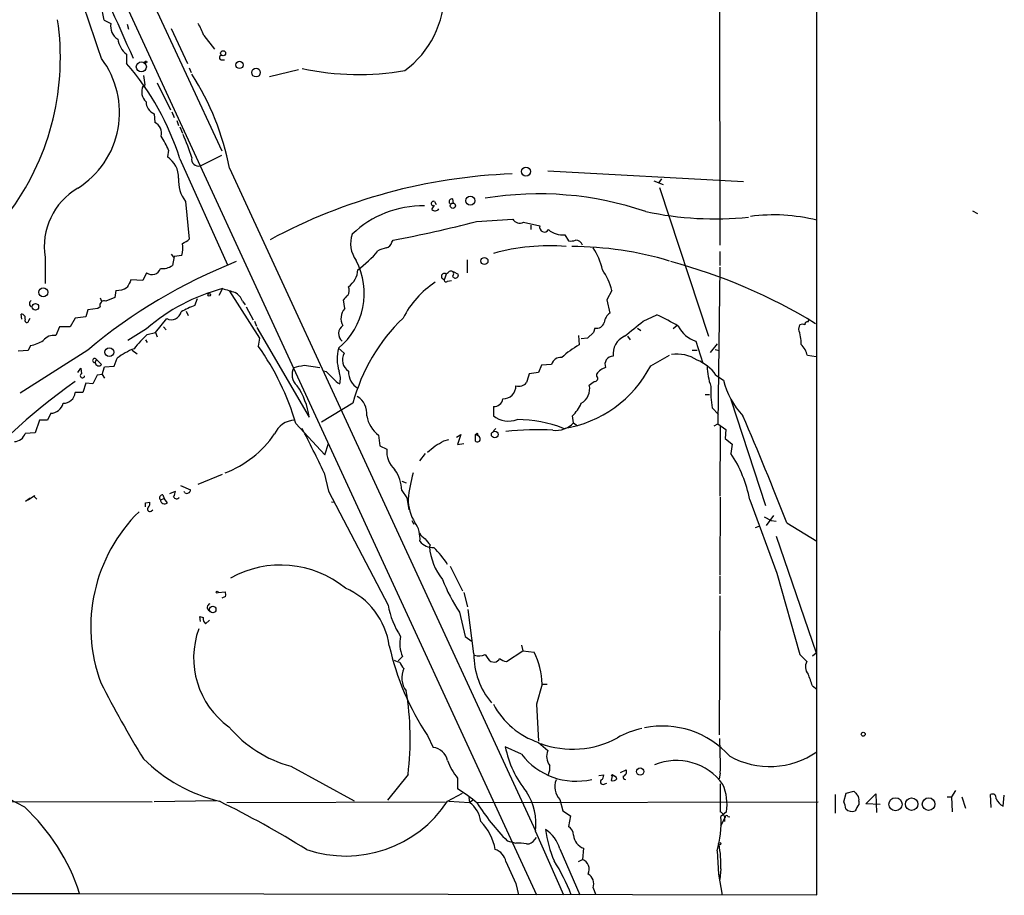
# Model space of a CAD drawing. Extents: x 5 to 974, y 1168 to 2051.
# Drawn here: x 841 to 974, y 1243 to 1362 of the extents above; entities that cross this region are included whole.
import ezdxf

# ---------------------------------------------------------------- set-up
doc = ezdxf.new("R2010")
doc.units = 0
doc.header["$MEASUREMENT"] = 0
doc.layers.add('MAIN', color=5, linetype='CONTINUOUS')

msp = doc.modelspace()

# ---------------------------------------------------------------- linework, layer by layer
at = {"layer": 'MAIN'}
for p, q in [((948.944, 1243.3868), (948.944, 1413.3128)), ((935.736, 1405.1848), (935.8207, 1331.1014)), ((840.3167, 1396.8028), (911.098, 1243.3868)), ((856.3187, 1370.3021), (868.5953, 1343.8861)), ((852.678, 1361.4968), (853.6093, 1361.0734)), ((855.8107, 1360.9888), (855.98, 1360.3114)), ((861.7373, 1360.3961), (863.9387, 1355.6548)), ((866.14, 1359.4648), (867.5793, 1357.6021)), ((855.726, 1356.9248), (855.726, 1355.6548)), ((864.1927, 1355.0621), (864.4467, 1354.4694)), ((868.5107, 1356.1628), (868.934, 1356.1628)), ((858.012, 1354.0461), (858.1813, 1352.7761)), ((878.9247, 1354.8081), (875.03, 1353.8768)), ((859.8747, 1353.0301), (861.6527, 1349.3894)), ((859.4513, 1348.8814), (859.536, 1347.6961)), ((861.822, 1349.1354), (862.1607, 1348.3734)), ((862.4993, 1347.9501), (862.7533, 1347.2728)), ((862.9227, 1347.1034), (863.2613, 1346.2568)), ((861.3987, 1343.9708), (861.2293, 1343.0394)), ((865.7167, 1341.8541), (868.5953, 1343.2934)), ((862.9227, 1342.7854), (869.3573, 1328.4768)), ((869.6113, 1341.5154), (910.9287, 1252.0228)), ((912.622, 1341.1768), (939.038, 1339.7374)), ((926.9307, 1339.8221), (928.2007, 1339.3141)), ((927.9467, 1340.0761), (927.608, 1339.5681)), ((927.6927, 1338.8908), (934.2967, 1318.8248)), ((863.6847, 1337.0281), (864.1927, 1331.9481)), ((896.9587, 1335.9274), (897.2973, 1336.5201)), ((897.2973, 1337.0281), (897.5513, 1336.6048)), ((899.7527, 1337.3668), (899.8373, 1336.7741)), ((969.9413, 1335.7581), (970.6187, 1335.4194)), ((902.97, 1334.3188), (907.8807, 1334.6574)), ((909.32, 1334.2341), (911.5213, 1333.7261)), ((910.336, 1333.8108), (910.336, 1333.2181)), ((914.908, 1332.5408), (915.416, 1331.6941)), ((891.54, 1331.5248), (891.7093, 1331.7788)), ((861.7373, 1329.9161), (862.076, 1329.4928)), ((863.1767, 1329.7468), (862.1607, 1329.5774)), ((935.8207, 1330.2548), (935.8207, 1328.3921)), ((844.7193, 1329.4928), (844.7193, 1325.9368)), ((862.1607, 1329.5774), (861.9067, 1328.3921)), ((901.7, 1329.1541), (901.7, 1327.3761)), ((858.4353, 1327.3761), (857.9273, 1326.3601)), ((898.906, 1327.2068), (898.652, 1326.5294)), ((899.16, 1327.3761), (898.906, 1327.2068)), ((899.8373, 1327.5454), (900.5147, 1327.2068)), ((935.8207, 1328.1381), (935.5667, 1306.9714)), ((857.9273, 1326.3601), (856.3187, 1326.4448)), ((899.0753, 1326.2754), (899.5833, 1326.3601)), ((854.2867, 1325.0054), (854.1173, 1324.0741)), ((868.68, 1325.2594), (868.172, 1324.3281)), ((869.6113, 1324.9208), (873.6753, 1318.5708)), ((921.258, 1325.0054), (920.5807, 1323.7354)), ((852.17, 1323.9894), (852.3393, 1323.5661)), ((854.1173, 1324.0741), (852.932, 1323.5661)), ((864.9547, 1322.9734), (865.2933, 1323.9048)), ((871.3893, 1323.5661), (871.728, 1323.0581)), ((885.19, 1322.5501), (885.0207, 1323.7354)), ((920.5807, 1323.7354), (921.004, 1321.9574)), ((841.5867, 1321.1108), (841.502, 1321.7881)), ((850.4767, 1322.3808), (850.2227, 1321.4494)), ((851.8313, 1322.5501), (850.4767, 1322.3808)), ((852.17, 1322.8041), (851.8313, 1322.5501)), ((863.7693, 1322.2114), (864.0233, 1321.6188)), ((871.8973, 1322.8041), (872.8287, 1321.0261)), ((842.518, 1320.9414), (842.6873, 1321.2801)), ((848.7833, 1321.2801), (848.106, 1320.0948)), ((850.2227, 1321.4494), (848.7833, 1321.2801)), ((859.6207, 1319.3328), (861.1447, 1321.1954)), ((872.998, 1320.8568), (873.252, 1320.1794)), ((925.4913, 1320.8568), (927.354, 1321.7034)), ((947.7587, 1320.7721), (947.8433, 1321.0261)), ((846.6667, 1320.0948), (846.1587, 1318.9094)), ((848.106, 1320.0948), (846.6667, 1320.0948)), ((858.4353, 1319.8408), (855.8953, 1318.2321)), ((858.52, 1319.0788), (859.6207, 1319.3328)), ((859.6207, 1319.3328), (859.8747, 1318.7401)), ((860.7213, 1320.0948), (861.06, 1319.6714)), ((873.3367, 1320.0101), (880.364, 1307.9028)), ((918.8027, 1319.3328), (917.956, 1318.5708)), ((918.972, 1319.9254), (918.8027, 1319.3328)), ((924.7293, 1319.9254), (925.1527, 1319.5868)), ((930.0633, 1320.2641), (929.5553, 1319.8408)), ((946.4887, 1319.7561), (946.658, 1320.3488)), ((858.266, 1318.3168), (858.52, 1317.9781)), ((873.6753, 1318.5708), (873.506, 1317.4701)), ((916.7707, 1318.9094), (916.8553, 1317.6394)), ((917.956, 1318.5708), (917.1093, 1318.4861)), ((923.3747, 1318.8248), (923.7133, 1318.3168)), ((932.6033, 1318.1474), (933.5347, 1315.1841)), ((935.482, 1317.8088), (934.5507, 1316.6234)), ((842.4333, 1316.8774), (841.0787, 1316.7928)), ((850.4767, 1316.9621), (841.3327, 1311.1201)), ((842.772, 1317.5548), (842.4333, 1316.8774)), ((856.488, 1316.9621), (857.1653, 1316.4541)), ((885.1053, 1316.5388), (884.3433, 1317.2161)), ((932.0953, 1316.9621), (932.7727, 1316.9621)), ((935.228, 1317.0468), (935.736, 1316.8774)), ((851.4927, 1315.2688), (851.662, 1315.6921)), ((851.662, 1315.6921), (852.3393, 1315.0148)), ((854.0327, 1314.7608), (854.456, 1315.8614)), ((926.5073, 1314.8454), (929.0473, 1316.2848)), ((948.8593, 1316.0308), (947.674, 1316.2001)), ((849.122, 1313.9141), (849.5453, 1314.5068)), ((849.5453, 1314.5068), (849.63, 1313.7448)), ((852.424, 1313.6601), (852.7627, 1314.6761)), ((852.7627, 1314.6761), (854.0327, 1314.7608)), ((879.6867, 1314.9301), (881.8033, 1314.5914)), ((882.7347, 1313.9988), (882.3113, 1314.0834)), ((911.352, 1313.9141), (910.082, 1313.7448)), ((911.7753, 1314.9301), (911.352, 1313.9141)), ((913.13, 1315.0148), (911.7753, 1314.9301)), ((919.226, 1313.4061), (919.226, 1313.7448)), ((850.2227, 1312.4748), (849.7993, 1311.2048)), ((851.154, 1312.3901), (850.2227, 1312.4748)), ((851.7467, 1313.5754), (851.154, 1312.3901)), ((852.424, 1313.6601), (851.7467, 1313.5754)), ((852.424, 1313.6601), (852.7627, 1313.1521)), ((935.3127, 1313.5754), (936.3287, 1312.8981)), ((849.7993, 1311.2048), (848.7833, 1311.2048)), ((886.2907, 1309.7654), (882.0573, 1307.2254)), ((933.8733, 1310.9508), (934.466, 1310.9508)), ((937.3447, 1310.2734), (942.0013, 1295.9648)), ((905.256, 1309.3421), (905.256, 1308.0721)), ((934.8047, 1309.1728), (935.6513, 1308.2414)), ((843.9573, 1307.4794), (843.3647, 1305.7861)), ((845.058, 1307.4794), (843.9573, 1307.4794)), ((845.4813, 1308.4108), (845.058, 1307.4794)), ((916.0933, 1307.1408), (915.924, 1308.0721)), ((916.0933, 1307.1408), (916.6013, 1306.7174)), ((935.5667, 1307.4794), (935.5667, 1306.9714)), ((843.3647, 1305.7861), (842.01, 1305.7014)), ((878.586, 1307.0561), (882.4807, 1302.8228)), ((903.0547, 1305.7861), (903.1393, 1305.4474)), ((905.256, 1306.0401), (905.5947, 1306.3788)), ((935.0587, 1306.7174), (935.5667, 1306.9714)), ((935.5667, 1306.9714), (936.6673, 1306.2094)), ((935.9053, 1306.6328), (935.8207, 1297.2348)), ((936.6673, 1306.2094), (936.5827, 1305.0241)), ((889.762, 1305.4474), (889.9313, 1304.0081)), ((898.5673, 1304.6854), (899.2447, 1304.8548)), ((900.2607, 1305.1934), (900.8533, 1305.5321)), ((900.8533, 1305.5321), (900.43, 1304.1774)), ((902.8007, 1305.5321), (902.8007, 1304.6854)), ((936.5827, 1305.0241), (937.514, 1304.2621)), ((882.4807, 1302.8228), (882.9887, 1304.3468)), ((889.9313, 1304.0081), (890.8627, 1303.5848)), ((900.43, 1304.1774), (901.2767, 1304.3468)), ((937.514, 1304.2621), (937.3447, 1302.9921)), ((896.0273, 1302.9921), (895.2653, 1301.9761)), ((865.378, 1298.8434), (868.68, 1300.1981)), ((882.396, 1300.3674), (882.9887, 1297.9121)), ((892.8947, 1299.2668), (893.4873, 1299.0128)), ((861.568, 1297.5734), (862.33, 1297.9121)), ((863.0073, 1298.6741), (864.362, 1298.0814)), ((863.6, 1297.6581), (863.5153, 1297.8274)), ((882.9887, 1297.9121), (891.032, 1282.5028)), ((892.8947, 1297.9968), (893.572, 1296.9808)), ((842.0947, 1296.5574), (842.6873, 1296.9808)), ((842.4333, 1296.7268), (843.28, 1297.3194)), ((843.28, 1297.1501), (843.6187, 1296.8114)), ((860.298, 1296.7268), (860.806, 1296.8961)), ((860.6367, 1297.4041), (860.806, 1296.8961)), ((861.2293, 1296.3034), (860.806, 1296.8961)), ((883.412, 1296.4728), (883.8353, 1296.3881)), ((893.572, 1296.9808), (893.826, 1295.3721)), ((935.9053, 1297.0654), (935.8207, 1286.5668)), ((939.8847, 1296.7268), (943.5253, 1286.8208)), ((858.266, 1296.3034), (858.8587, 1296.3881)), ((859.028, 1295.2028), (859.282, 1295.3721)), ((894.2493, 1293.9328), (894.5033, 1293.4248)), ((941.832, 1294.4408), (942.7633, 1293.9328)), ((943.102, 1294.6101), (942.086, 1293.2554)), ((942.7633, 1293.9328), (943.4407, 1293.8481)), ((940.6467, 1293.0014), (941.1547, 1293.1708)), ((944.88, 1293.5941), (948.944, 1291.1388)), ((943.4407, 1291.8161), (948.8593, 1276.0681)), ((896.7047, 1290.6308), (896.62, 1290.3768)), ((899.414, 1287.7521), (901.1073, 1284.4501)), ((935.8207, 1286.3974), (935.8207, 1284.0268)), ((943.5253, 1286.8208), (946.658, 1275.8141)), ((868.0873, 1284.1961), (869.0187, 1284.2808)), ((869.1033, 1283.6881), (868.5953, 1283.4341)), ((901.2767, 1284.1961), (901.7847, 1282.2488)), ((935.8207, 1283.7728), (935.736, 1264.9768)), ((902.6313, 1275.8988), (901.8693, 1281.9101)), ((865.7167, 1280.3014), (865.632, 1280.9788)), ((865.632, 1280.9788), (866.0553, 1280.8094)), ((900.684, 1281.5714), (901.446, 1278.2694)), ((866.394, 1279.9628), (866.902, 1280.4708)), ((901.446, 1278.2694), (902.3773, 1277.5921)), ((909.066, 1277.0841), (909.2353, 1276.3221)), ((892.9793, 1275.5601), (892.3867, 1274.9674)), ((907.034, 1274.8828), (909.2353, 1276.3221)), ((909.2353, 1276.3221), (910.7593, 1276.1528)), ((946.658, 1275.8141), (947.5893, 1274.8828)), ((948.3513, 1275.6448), (948.8593, 1276.0681)), ((904.9173, 1274.8828), (905.4253, 1274.7981)), ((911.86, 1271.8348), (911.098, 1269.1254)), ((911.7753, 1271.8348), (912.5373, 1271.8348)), ((948.3513, 1271.5808), (948.944, 1271.1574)), ((911.098, 1269.1254), (911.352, 1264.1301)), ((896.366, 1264.8921), (897.128, 1263.2834)), ((909.066, 1262.3521), (906.8647, 1263.3681)), ((911.352, 1263.9608), (912.622, 1262.8601)), ((877.9087, 1260.7434), (886.46, 1256.0868)), ((893.7413, 1259.6428), (890.9473, 1256.1714)), ((919.48, 1259.4734), (920.1573, 1259.5581)), ((921.3427, 1259.6428), (921.1733, 1258.7961)), ((921.1733, 1259.4734), (921.3427, 1259.6428)), ((921.3427, 1259.6428), (921.5967, 1259.3888)), ((922.4433, 1259.8968), (923.2053, 1260.2354)), ((935.9053, 1259.8121), (935.736, 1259.0501)), ((900.43, 1259.1348), (900.43, 1257.6954)), ((920.3267, 1258.3728), (920.5807, 1258.4574)), ((899.0753, 1256.0021), (901.1073, 1257.1028)), ((951.3993, 1256.9334), (951.3993, 1254.3934)), ((952.5847, 1255.9174), (952.9233, 1257.1028)), ((952.9233, 1257.1028), (953.9393, 1257.3568)), ((955.548, 1255.6634), (956.9027, 1257.0181)), ((956.9027, 1257.0181), (956.9873, 1254.4781)), ((966.5547, 1256.5948), (967.1473, 1256.5948)), ((967.6553, 1257.4414), (967.1473, 1256.5948)), ((967.1473, 1256.5948), (967.232, 1254.5628)), ((968.502, 1256.5948), (969.01, 1255.0708)), ((972.4813, 1255.1554), (972.3967, 1256.9334)), ((974.09, 1255.3248), (974.2593, 1256.8488)), ((820.0813, 1256.0021), (859.1973, 1255.9174)), ((867.8333, 1256.0868), (859.4513, 1255.9174)), ((869.2727, 1255.8328), (898.7367, 1255.9174)), ((899.2447, 1256.0021), (902.0387, 1255.8328)), ((901.954, 1256.5101), (902.0387, 1255.8328)), ((902.5467, 1256.1714), (902.0387, 1255.8328)), ((903.0547, 1255.8328), (949.1133, 1255.9174)), ((914.2307, 1256.2561), (914.654, 1254.7321)), ((954.6167, 1256.0021), (954.6167, 1255.5788)), ((957.4953, 1255.5788), (955.548, 1255.6634)), ((914.654, 1254.7321), (915.67, 1254.0548)), ((915.67, 1254.0548), (915.416, 1252.6154)), ((936.752, 1254.5628), (935.99, 1253.9701)), ((936.9213, 1253.9701), (937.1753, 1253.8854)), ((935.99, 1252.7001), (936.5827, 1253.8008)), ((910.9287, 1251.9381), (914.7387, 1243.3868)), ((907.1187, 1250.6681), (908.304, 1250.3294)), ((910.844, 1250.8374), (911.098, 1251.0914)), ((914.2307, 1249.5674), (916.94, 1243.3868)), ((917.448, 1249.6521), (917.2787, 1248.1281)), ((935.482, 1249.3134), (935.6513, 1246.1808)), ((906.9493, 1247.8741), (908.304, 1244.9108)), ((916.7707, 1247.8741), (917.2787, 1248.1281)), ((935.6513, 1246.1808), (935.8207, 1246.0114)), ((935.6513, 1246.1808), (936.1593, 1243.3021)), ((935.99, 1246.8581), (935.8207, 1245.4188)), ((908.304, 1244.9108), (908.6427, 1243.3868)), ((839.724, 1243.5561), (849.376, 1243.5561)), ((849.376, 1243.5561), (948.944, 1243.3868)), ((918.718, 1244.3181), (919.0567, 1243.4714))]:
    msp.add_line(p, q, dxfattribs=at)
for centre, radius in [((868.7646, 1357.0518), 0.3413), ((857.7169, 1355.2037), 0.6808), ((858.3083, 1355.8665), 0.1338), ((870.9725, 1355.4698), 0.4888), ((873.2051, 1354.4299), 0.5825), ((909.6561, 1341.066), 0.6091), ((902.155, 1337.1294), 0.6067), ((899.791, 1336.4479), 0.359), ((904.0495, 1328.9875), 0.4768), ((844.4697, 1324.7585), 0.6063), ((866.8935, 1324.4044), 0.178), ((843.4088, 1322.8069), 0.4414), ((853.3942, 1316.6735), 0.5995), ((905.4443, 1305.5473), 0.4556), ((867.9603, 1284.2385), 0.1338), ((867.3597, 1281.9154), 0.4343), ((955.2093, 1265.0615), 0.2677), ((925.0829, 1260.0139), 0.4864), ((959.56, 1255.602), 0.8847), ((961.7409, 1255.6206), 0.8465), ((964.0388, 1255.6172), 0.8533), ((935.8206, 1250.273), 0.1411)]:
    msp.add_circle(centre, radius, dxfattribs=at)
for centre, radius, start, end in [((-477.4359, 764.1569), 1459.6151, 23.9354025, 25.2218683), ((-672.1063, 839.1877), 1609.7741, 18.7387042, 19.619313), ((841.4459, 1360.3159), 11.294, 6.00181, 34.704587), ((885.4861, 1365.3069), 13.1662, 306.501826, 0.367725), ((811.5463, 1356.4778), 35.2379, 324.49419, 8.327581), ((855.6212, 1360.6955), 2.0471, 169.361948, 238.141475), ((859.4395, 1357.2755), 7.0491, 18.094121, 32.600485), ((857.6065, 1359.3835), 3.0954, 187.923562, 232.589973), ((842.6849, 1349.0461), 12.0952, 302.154415, 37.041191), ((868.553, 1356.4591), 0.2993, 81.875312, 261.875312), ((828.4699, 1331.9659), 36.1118, 17.434288, 40.994652), ((887.03, 1390.6381), 36.461, 257.973279, 279.930777), ((835.1671, 1335.1037), 35.0359, 10.544773, 33.058105), ((859.6632, 1351.8533), 1.8924, 156.53584, 226.085528), ((858.0543, 1352.6914), 0.1527, 213.66924, 33.700477), ((860.1076, 1350.5112), 1.757, 180.688077, 248.065973), ((858.8729, 1346.2709), 1.5719, 343.839814, 65.048947), ((848.765, 1338.2879), 13.853, 24.219202, 33.003043), ((832.142, 1332.49), 34.0379, 17.905352, 23.545561), ((859.3785, 1340.2168), 3.3753, 359.049345, 56.746844), ((865.4286, 1342.7324), 0.9245, 166.079502, 288.160527), ((910.5672, 1266.0497), 74.7551, 92.124464, 118.310442), ((867.3964, 1339.8365), 4.6544, 176.004632, 217.112404), ((853.7149, 1330.9376), 9.1109, 120.272416, 189.124455), ((911.4451, 1293.3155), 44.7339, 71.242322, 99.378707), ((895.7884, 1322.4833), 13.953, 89.366377, 133.374618), ((897.181, 1336.7423), 0.3085, 67.85722, 275.897224), ((899.6596, 1336.9857), 0.3923, 76.271929, 212.644832), ((897.3867, 1336.3838), 0.6257, 226.83926, 323.553178), ((935.1715, 1379.005), 44.3271, 257.834267, 275.883504), ((943.1506, 1311.6684), 23.5436, 75.754872, 97.765769), ((853.7542, 1526.2784), 198.1683, 281.042064, 284.380103), ((908.8025, 1335.1333), 1.0374, 207.306063, 299.920925), ((912.1464, 1333.5477), 0.6501, 164.071554, 329.533561), ((889.8316, 1331.3291), 3.8504, 160.325956, 215.935365), ((914.5865, 1335.4117), 2.8889, 229.405159, 276.389691), ((860.6574, 1330.6858), 2.6886, 339.558439, 14.421304), ((862.3444, 1333.8245), 2.6338, 290.372473, 314.567756), ((890.651, 1331.6518), 0.898, 278.130102, 351.869898), ((912.707, 1303.6768), 27.3582, 85.029688, 105.804149), ((915.6277, 1334.5292), 2.843, 265.729587, 284.661911), ((916.4573, 1330.951), 0.8351, 10.376035, 97.569253), ((876.7873, 1341.3736), 16.9678, 306.870033, 319.435551), ((891.3579, 1327.6129), 3.2028, 100.43141, 121.649458), ((915.8385, 1285.1602), 45.7719, 73.227115, 89.998999), ((912.2788, 1326.2494), 7.8635, 11.368234, 35.027597), ((897.236, 1261.1997), 72.7728, 111.518609, 129.981358), ((860.5614, 1330.2362), 2.2827, 263.373748, 306.11134), ((878.2878, 1324.5909), 9.5424, 309.389658, 27.99051), ((910.1664, 1257.4407), 73.9551, 58.530109, 75.07273), ((859.155, 1328.3378), 1.2011, 233.190204, 342.108123), ((883.8731, 1328.023), 3.103, 306.023436, 355.867681), ((898.6294, 1326.9242), 0.3954, 45.614738, 273.276274), ((899.5194, 1327.2527), 0.38, 307.880274, 161.05009), ((900.1337, 1327.0798), 0.4016, 198.434949, 18.434949), ((912.6326, 1322.7704), 8.9103, 14.526893, 34.361016), ((1110.0645, 1198.9369), 283.981, 153.320357, 153.54954), ((904.4038, 1315.4787), 12.7376, 123.453779, 152.905882), ((898.8637, 1326.4025), 0.2468, 149.06013, 329.008378), ((854.3607, 1327.6934), 2.689, 268.423059, 302.631016), ((875.3584, 1300.2391), 25.8963, 104.944928, 130.805638), ((996.5238, 1748.3209), 441.956, 253.185851, 253.415039), ((868.9905, 1322.538), 2.6098, 23.199455, 58.005321), ((884.5477, 1324.9999), 1.2597, 327.770908, 24.056237), ((843.0503, 1323.2426), 0.4518, 115.373924, 256.040643), ((852.7062, 1323.0299), 0.5818, 67.16348, 202.83652), ((886.3332, 1323.0157), 1.4969, 118.746399, 151.262153), ((841.5504, 1321.2953), 0.4952, 338.127696, 95.609274), ((861.747, 1322.4375), 1.3804, 244.13104, 346.992628), ((870.1597, 1309.0488), 14.8656, 110.495687, 118.38797), ((886.587, 1321.2378), 1.9167, 136.790637, 210.530564), ((921.8928, 1320.5605), 1.6557, 122.467211, 175.604214), ((842.2412, 1320.9577), 0.2773, 146.487584, 356.629899), ((910.3197, 1303.3803), 24.8629, 133.950375, 165.11898), ((919.2006, 1320.9837), 1.0827, 257.810994, 344.117843), ((416.2213, 1954.8408), 813.1984, 308.5452169, 308.7743997), ((913.173, 1291.436), 33.4248, 59.310144, 64.895787), ((946.9966, 1319.7133), 0.7201, 61.943894, 118.049084), ((947.6599, 1320.4475), 0.3393, 73.071082, 196.912762), ((868.3406, 1308.3271), 14.5617, 132.408568, 142.798485), ((885.634, 1319.1761), 1.2926, 122.681963, 232.733828), ((934.0135, 1322.1914), 4.2828, 208.020234, 250.775614), ((941.358, 1317.8569), 5.4709, 358.609075, 20.312734), ((841.6711, 1322.7625), 5.3228, 281.936502, 301.664905), ((845.857, 1317.2081), 1.7278, 79.943997, 143.654709), ((924.1075, 1316.3911), 2.6943, 115.411416, 185.8731), ((944.4197, 1315.3893), 3.3538, 13.990251, 44.120529), ((859.76, 1309.0067), 8.6671, 110.378011, 127.731832), ((845.401, 1297.3143), 34.5854, 16.360147, 35.646602), ((889.7414, 1315.7946), 5.5821, 165.247033, 197.851345), ((886.7738, 1315.6423), 1.8941, 151.750463, 235.390366), ((922.6576, 1307.0102), 12.1098, 118.629378, 132.446476), ((930.0034, 1311.2795), 5.1381, 57.385979, 97.853808), ((851.4169, 1315.5446), 0.2861, 31.039326, 285.36756), ((851.9594, 1315.2866), 0.4671, 182.18421, 324.41812), ((914.3112, 1314.7475), 1.2111, 81.763518, 167.248997), ((921.4255, 1315.0159), 1.0995, 89.906201, 202.712065), ((930.6464, 1310.346), 5.6748, 34.685894, 67.994791), ((849.7627, 1313.4862), 0.2907, 117.164524, 0.906877), ((879.9981, 1313.6145), 1.9314, 149.615226, 229.948298), ((794.3299, 1653.4534), 349.1186, 283.922659, 284.15183), ((671.4705, 1101.913), 299.3542, 44.882025, 45.111194), ((881.6288, 1313.0946), 2.9687, 346.272231, 19.455451), ((888.2379, 1313.9987), 2.5413, 178.090021, 240.019938), ((1206.269, 1228.4753), 308.2168, 163.939379, 164.168557), ((912.3521, 1322.1087), 15.9099, 278.627334, 332.836786), ((921.0886, 1312.3901), 2.3031, 107.10218, 143.970981), ((942.3882, 1314.9074), 8.2622, 181.016679, 200.222702), ((899.4736, 1241.6247), 87.323, 125.485171, 140.227478), ((885.9529, 1315.1007), 3.0695, 219.407873, 242.017332), ((908.7086, 1313.4191), 1.3452, 252.49709, 320.277864), ((791.5607, 1481.7838), 211.6404, 306.756638, 306.985843), ((918.9827, 1313.1044), 0.3875, 255.748603, 51.116246), ((946.8314, 1315.4832), 10.8162, 193.827725, 223.250477), ((847.1908, 1311.366), 1.6006, 269.423697, 354.219952), ((871.0278, 1306.7772), 9.4038, 6.874569, 34.740701), ((906.5471, 1312.115), 1.757, 269.311923, 0.688077), ((916.0646, 1311.7081), 2.2058, 298.269441, 13.440267), ((947.6762, 1311.3745), 13.0585, 177.028676, 189.706635), ((845.4124, 1310.2328), 1.8232, 272.165642, 345.145911), ((885.5162, 1308.4157), 2.6594, 352.576487, 59.065064), ((905.3694, 1310.5022), 1.1655, 264.417063, 352.898153), ((912.8566, 1311.4808), 4.5856, 311.983219, 338.032465), ((878.5495, 1304.3844), 3.0978, 92.456935, 156.55807), ((892.2969, 1308.8064), 4.2082, 190.04923, 232.959637), ((907.3258, 1310.7388), 3.3757, 232.182626, 289.872464), ((908.5144, 1290.6293), 16.9348, 68.435761, 90.139054), ((913.6625, 1309.4756), 3.3704, 263.813746, 316.154031), ((540.3697, 1136.4562), 433.9596, 21.229382, 23.29499), ((729.1639, 1228.5682), 169.2194, 25.106144, 27.375547), ((902.7582, 1305.8286), 0.2995, 278.157154, 351.842846), ((911.183, 1266.3527), 39.8284, 86.954126, 96.101992), ((840.542, 1306.1298), 1.5292, 271.075341, 343.731403), ((863.9694, 1313.6869), 14.2445, 290.761257, 325.490503), ((728.645, 1600.6798), 341.3009, 299.62978, 299.858956), ((902.7222, 1304.722), 0.8139, 21.787031, 84.465227), ((903.1023, 1304.9289), 0.3876, 218.916045, 14.219102), ((894.2069, 1303.2884), 3.3573, 174.935049, 228.066572), ((685.2092, 1557.5725), 330.624, 309.692085, 309.921279), ((922.7896, 1293.4438), 17.4075, 10.87092, 33.2653), ((887.7303, 1297.8275), 5.1671, 1.877605, 34.993837), ((917.883, 1294.0551), 24.2985, 164.942923, 173.486644), ((860.8054, 1297.997), 1.527, 326.315136, 356.812677), ((863.854, 1298.0983), 0.5083, 240.014605, 358.094603), ((843.4491, 1297.2347), 0.1891, 153.394304, 206.578603), ((860.5883, 1297.005), 0.4021, 83.085343, 223.780696), ((860.8649, 1296.7378), 0.567, 181.111615, 309.991881), ((862.4782, 1297.2983), 0.4286, 200.2275, 327.084854), ((899.4374, 1296.8002), 5.6961, 179.887342, 213.229187), ((872.6546, 1279.5799), 21.7612, 134.436062, 200.373213), ((731.266, 1296.0494), 127.0003, 359.885409, 0.114591), ((858.8587, 1295.4568), 0.3053, 123.700477, 303.684862), ((858.0964, 1296.2189), 0.7809, 319.404277, 12.514482), ((891.434, 1291.4549), 3.9287, 355.385084, 34.476), ((897.341, 1293.5531), 2.4565, 212.329512, 237.670488), ((897.039, 1292.3823), 2.0974, 216.361781, 274.750484), ((1108.0158, 1460.404), 271.0633, 218.550178, 218.779361), ((904.6078, 1291.0422), 8.0155, 184.761861, 219.219447), ((886.9474, 1280.0262), 14.5178, 33.344065, 45.001674), ((876.5368, 1274.1324), 13.7807, 50.649366, 119.357436), ((917.2248, 1292.9546), 20.0792, 200.343503, 214.535329), ((881.3226, 1275.6325), 9.9728, 7.877904, 66.653701), ((868.1721, 1283.8576), 0.9465, 349.683783, 26.559637), ((867.1175, 1282.1907), 0.4989, 105.200722, 244.405797), ((902.6905, 1284.7107), 11.8657, 190.723741, 212.877795), ((867.0408, 1280.7126), 0.9902, 174.39016, 229.217958), ((876.2659, 1275.3802), 11.4874, 160.125812, 234.079411), ((896.9502, 1277.2989), 4.3349, 167.06304, 203.64792), ((926.0628, 1284.7153), 35.7052, 192.48009, 213.723892), ((912.8107, 1275.8255), 10.1797, 179.587431, 219.906966), ((903.3216, 1277.709), 2.0702, 252.99006, 293.748076), ((906.8642, 1277.2532), 3.0674, 207.979423, 230.602432), ((905.3467, 1275.6085), 0.8142, 275.539741, 338.198591), ((907.1214, 1276.3111), 1.431, 224.612126, 266.498344), ((901.4682, 1271.4851), 10.3977, 1.927363, 26.674222), ((893.1888, 1277.7123), 2.9653, 243.780595, 259.348297), ((894.2905, 1275.2122), 1.701, 194.090163, 227.835524), ((895.9671, 1272.7217), 3.075, 156.427809, 216.250532), ((948.8384, 1274.1526), 1.4469, 149.690259, 221.736141), ((934.3624, 1267.3408), 14.6174, 16.861923, 23.585275), ((967.1692, 1329.8435), 128.6497, 206.717279, 211.952831), ((854.1989, 1264.384), 39.8256, 353.16278, 9.421642), ((914.7113, 1274.1059), 10.6868, 207.777643, 251.678983), ((882.2224, 1276.775), 16.6018, 220.118025, 254.939843), ((928.1207, 1254.038), 12.1223, 41.6744, 101.708426), ((915.9455, 1276.0277), 12.983, 250.473381, 297.896766), ((927.0567, 1256.3856), 9.5959, 100.414914, 121.660192), ((984.8063, 1527.7661), 307.7099, 238.894527, 242.3327), ((896.8435, 1261.0164), 2.2848, 12.358533, 82.84699), ((920.4965, 1266.0775), 13.8984, 191.241373, 219.312785), ((872.9926, 1260.9983), 62.9239, 358.919833, 3.161692), ((916.4215, 1267.9784), 9.2606, 217.412758, 283.279631), ((914.4424, 1262.0558), 1.9902, 156.162913, 218.088344), ((942.5806, 1271.906), 11.1988, 241.140096, 304.62636), ((873.4829, 1277.2952), 21.9251, 225.119925, 256.209865), ((906.704, 1264.2925), 8.1219, 200.069474, 219.422777), ((910.7157, 1260.5319), 2.1805, 335.936395, 7.807178), ((929.9876, 1253.8268), 7.6841, 35.491825, 112.756145), ((919.4798, 1259.4735), 0.6828, 299.760495, 7.11773), ((921.3326, 1258.8626), 0.6312, 17.280921, 104.617437), ((923.086, 1259.2848), 0.3213, 161.113913, 276.200365), ((922.6228, 1259.9975), 0.6292, 284.656887, 22.215695), ((916.128, 1257.9848), 2.5668, 159.569099, 222.337806), ((920.0727, 1258.6268), 0.3592, 135, 315), ((921.385, 1259.431), 0.6693, 251.559637, 325.310261), ((1888.4045, 1256.4678), 952.5011, 179.8854085, 180.1145915), ((929.9793, 1255.5365), 6.8424, 351.818739, 23.712183), ((888.3201, 1238.6304), 22.5859, 49.278738, 57.57669), ((903.0976, 1252.9965), 7.9023, 352.302919, 32.755745), ((1081.1932, 1384.1027), 179.6053, 224.885409, 225.114592), ((953.6849, 1256.256), 0.9657, 344.75789, 37.866658), ((972.6296, 1256.4466), 0.5396, 348.69215, 115.567878), ((823.2161, 1235.0919), 27.4952, 17.929313, 47.120856), ((810.6958, 1138.2116), 131.1025, 58.074296, 63.956543), ((885.3141, 1265.1211), 16.5084, 251.314703, 326.469147), ((899.8475, 1252.7909), 3.7489, 7.693718, 54.233313), ((931.3585, 1274.2255), 33.8012, 213.137467, 224.182045), ((950.5818, 1254.8709), 2.2598, 2.922039, 27.586725), ((1166.0191, 1128.1666), 246.8296, 148.922635, 149.151838), ((975.2014, 1257.2784), 2.2476, 204.655139, 240.36452), ((921.7661, 1253.1657), 14.2466, 344.311869, 3.236784), ((935.4761, 1253.5892), 1.064, 343.825307, 66.210286), ((936.752, 1253.8855), 0.1893, 26.551512, 206.578587), ((953.6571, 1255.7761), 1.1375, 223.988416, 293.391719), ((898.3033, 1248.2021), 7.3196, 10.076813, 44.066198), ((914.4639, 1251.2852), 1.6358, 5.081856, 54.406541), ((929.6521, 1254.7731), 17.5595, 188.452289, 202.834366), ((909.7575, 1248.2833), 4.6539, 16.01693, 57.130144), ((918.1365, 1251.5818), 2.0488, 184.246208, 250.364047), ((908.6434, 1243.8172), 6.521, 80.289519, 92.983417), ((909.7997, 1251.4586), 1.2151, 267.339628, 329.253777), ((919.8331, 1247.276), 16.1623, 358.518369, 10.279258), ((904.8894, 1247.4793), 2.0974, 10.849725, 72.789219), ((891.0165, 1233.8752), 26.5038, 21.031272, 32.098831), ((916.7941, 1246.8157), 1.399, 333.010014, 69.733475), ((917.3314, 1244.8684), 1.4918, 338.353355, 61.610542)]:
    msp.add_arc(centre, radius, start, end, dxfattribs=at)

doc.saveas('drawing.dxf')
